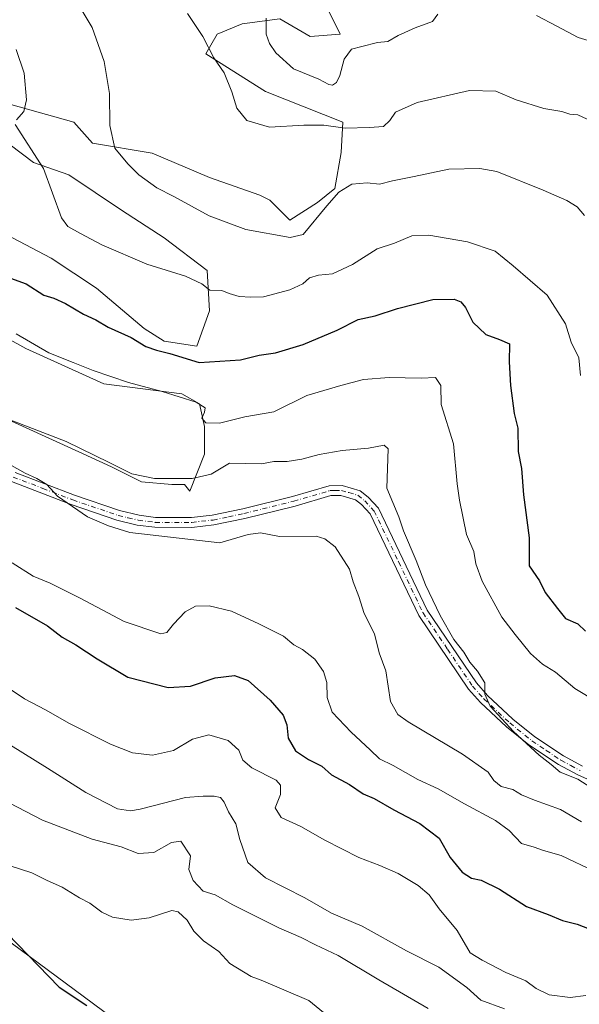
# Model space of a CAD drawing. Units: metres. Extents: x 638380 to 641844, y 4718246 to 4720629.
# Drawn here: x 639308 to 639466, y 4719091 to 4719369 of the extents above; entities that cross this region are included whole.
import ezdxf

# ---------------------------------------------------------------- set-up
doc = ezdxf.new("R2010")
doc.units = ezdxf.units.M
doc.header["$MEASUREMENT"] = 0
doc.linetypes.add('DGN Style 4', pattern=[2.638475, 1.318413, -0.659207, 0.001648, -0.659207])
for name, color, linetype, lineweight in [('Arbolado forestal CxS', 92, 'Continuous', 0), ('Camino Cxs', 7, 'Continuous', 0), ('Camino eje', 30, 'DGN Style 4', 13), ('Cultivos herbáceos CxS', 92, 'Continuous', 0), ('Curva de nivel maestra', 30, 'Continuous', 30), ('Curva de nivel normal', 30, 'Continuous', 0), ('Tendido', 6, 'Continuous', 0)]:
    doc.layers.add(name, color=color, linetype=linetype, lineweight=lineweight)

msp = doc.modelspace()

# ---------------------------------------------------------------- linework, layer by layer
at = {"layer": 'Arbolado forestal CxS', "color": 92, "linetype": 'Continuous', "lineweight": 0}
for points in [[(639305.5265, 4719344.8107, 553.5246), (639323.2663, 4719339.8415, 557.3495), (639328.6033, 4719333.8637, 558.4454), (639345.4173, 4719331.0597, 561.3943), (639361.5843, 4719324.2257, 562.8556), (639375.7763, 4719319.2567, 562.7971), (639378.6143, 4719317.8367, 562.5997), (639384.2911, 4719312.1587, 561.2663), (639392.0963, 4719317.1275, 561.4859), (639396.9103, 4719321.1125, 561.1705), (639398.7655, 4719331.2881, 563.3838), (639399.1927, 4719339.8413, 565.6753), (639377.3647, 4719348.4401, 566.1215), (639360.5509, 4719359.0929, 564.5351), (639363.7141, 4719364.6849, 565.736), (639370.8101, 4719367.5249, 567.1331), (639381.4541, 4719368.9437, 570.0577), (639389.9691, 4719363.9749, 571.4481), (639398.4841, 4719364.6847, 571.6601), (639394.2261, 4719373.2027, 571.7696)], [(639305.5265, 4719344.8107, 553.5246), (639323.2663, 4719339.8415, 557.3495), (639328.6033, 4719333.8637, 558.4454), (639345.4173, 4719331.0597, 561.3943), (639361.5843, 4719324.2257, 562.8556), (639375.7763, 4719319.2567, 562.7971), (639378.6143, 4719317.8367, 562.5997), (639384.2911, 4719312.1587, 561.2663), (639392.0963, 4719317.1275, 561.4859), (639396.9103, 4719321.1125, 561.1705), (639398.7655, 4719331.2881, 563.3838), (639399.1927, 4719339.8413, 565.6753), (639377.3647, 4719348.4401, 566.1215), (639360.5509, 4719359.0929, 564.5351), (639363.7141, 4719364.6849, 565.736), (639370.8101, 4719367.5249, 567.1331), (639381.4541, 4719368.9437, 570.0577), (639389.9691, 4719363.9749, 571.4481), (639398.4841, 4719364.6847, 571.6601), (639394.2261, 4719373.2027, 571.7696)], [(639300.5589, 4719310.0293, 551.238), (639316.8797, 4719301.5113, 552.5545), (639329.6515, 4719292.9933, 552.4473), (639343.1345, 4719281.6365, 551.1093), (639348.8105, 4719278.0875, 550.7958), (639358.0355, 4719276.6675, 550.8552), (639361.5837, 4719286.6053, 553.4693), (639360.8739, 4719297.9621, 555.9832), (639348.8109, 4719307.1899, 556.9173), (639336.7481, 4719314.9979, 556.9871), (639321.8471, 4719324.9359, 555.8328), (639311.9133, 4719328.4849, 553.6748), (639292.0443, 4719343.3907, 550.2659)], [(639300.5589, 4719310.0293, 551.238), (639316.8797, 4719301.5113, 552.5545), (639329.6515, 4719292.9933, 552.4473), (639343.1345, 4719281.6365, 551.1093), (639348.8105, 4719278.0875, 550.7958), (639358.0355, 4719276.6675, 550.8552), (639361.5837, 4719286.6053, 553.4693), (639360.8739, 4719297.9621, 555.9832), (639348.8109, 4719307.1899, 556.9173), (639336.7481, 4719314.9979, 556.9871), (639321.8471, 4719324.9359, 555.8328), (639311.9133, 4719328.4849, 553.6748), (639292.0443, 4719343.3907, 550.2659)], [(639301.2679, 4719257.5029, 540.0904), (639324.6837, 4719246.8551, 539.8813), (639333.9089, 4719242.5961, 539.7728), (639342.4237, 4719238.3371, 539.806), (639350.9387, 4719237.6281, 539.8552), (639354.4867, 4719237.6279, 539.8413), (639356.0557, 4719235.7619, 539.2173), (639360.1641, 4719246.1449, 541.4594), (639360.1641, 4719253.9537, 543.3367), (639358.7453, 4719260.3415, 545.3491), (639353.7773, 4719263.1807, 545.5548), (639331.7803, 4719266.0207, 544.3547), (639309.7833, 4719275.9577, 544.2815), (639295.5913, 4719283.7667, 544.1171)], [(639301.2679, 4719257.5029, 540.0904), (639324.6837, 4719246.8551, 539.8813), (639333.9089, 4719242.5961, 539.7728), (639342.4237, 4719238.3371, 539.806), (639350.9387, 4719237.6281, 539.8552), (639354.4867, 4719237.6279, 539.8413), (639356.0557, 4719235.7619, 539.2173), (639360.1641, 4719246.1449, 541.4594), (639360.1641, 4719253.9537, 543.3367), (639358.7453, 4719260.3415, 545.3491), (639353.7773, 4719263.1807, 545.5548), (639331.7803, 4719266.0207, 544.3547), (639309.7833, 4719275.9577, 544.2815), (639295.5913, 4719283.7667, 544.1171)]]:
    msp.add_polyline3d(points, dxfattribs=at)
at = {"layer": 'Camino Cxs', "color": 7, "linetype": 'Continuous', "lineweight": 0}
for points in [[(639306.7201, 4719241.0301, 535.8665), (639323.4801, 4719234.5901, 537.1258), (639336.2101, 4719230.2501, 537.5492), (639341.6901, 4719228.9501, 537.7509), (639346.3301, 4719228.3401, 537.3637), (639356.4801, 4719228.3301, 537.5746), (639362.3501, 4719228.9901, 537.9225), (639370.9501, 4719230.8001, 539.1173), (639384.9901, 4719234.2501, 539.2875), (639395.3501, 4719237.2901, 539.4768), (639399.0201, 4719237.3501, 538.4323), (639404.1101, 4719235.8301, 538.2837), (639406.3401, 4719234.0701, 538.8713), (639409.2401, 4719230.9101, 540.333), (639423.0101, 4719202.2001, 540.7102), (639436.8901, 4719181.6301, 540.6391), (639440.0201, 4719178.1001, 541.2384), (639447.2201, 4719171.4101, 540.9169), (639453.3801, 4719166.4701, 541.1435), (639461.4601, 4719161.0401, 541.4471), (639466.7901, 4719158.2001, 541.361)], [(639306.7201, 4719241.0301, 535.8665), (639323.4801, 4719234.5901, 537.1258), (639336.2101, 4719230.2501, 537.5492), (639341.6901, 4719228.9501, 537.7509), (639346.3301, 4719228.3401, 537.3637), (639356.4801, 4719228.3301, 537.5746), (639362.3501, 4719228.9901, 537.9225), (639370.9501, 4719230.8001, 539.1173), (639384.9901, 4719234.2501, 539.2875), (639395.3501, 4719237.2901, 539.4768), (639399.0201, 4719237.3501, 538.4323), (639404.1101, 4719235.8301, 538.2837), (639406.3401, 4719234.0701, 538.8713), (639409.2401, 4719230.9101, 540.333), (639423.0101, 4719202.2001, 540.7102), (639436.8901, 4719181.6301, 540.6391), (639440.0201, 4719178.1001, 541.2384), (639447.2201, 4719171.4101, 540.9169), (639453.3801, 4719166.4701, 541.1435), (639461.4601, 4719161.0401, 541.4471), (639466.7901, 4719158.2001, 541.361)], [(639479.2601, 4719149.6001, 541.0941), (639465.5601, 4719155.6801, 540.935), (639460.0201, 4719158.6401, 541.2066), (639451.7201, 4719164.2101, 540.6347), (639445.3901, 4719169.2901, 541.2336), (639438.0201, 4719176.1401, 541.1145), (639434.7101, 4719179.8701, 541.1103), (639420.6401, 4719200.6501, 541.0581), (639406.9001, 4719229.3201, 538.6387), (639404.4301, 4719232.0101, 538.2642), (639402.8001, 4719233.3001, 537.7401), (639398.6301, 4719234.5401, 537.8918), (639395.7701, 4719234.5001, 538.1619), (639385.7201, 4719231.5501, 538.003), (639371.5701, 4719228.0701, 537.428), (639362.8001, 4719226.2201, 537.2238), (639356.6301, 4719225.5301, 536.7883), (639346.1501, 4719225.5401, 537.0068), (639341.1801, 4719226.1901, 537.0235), (639335.4301, 4719227.5601, 536.4101), (639322.5301, 4719231.9601, 536.2115), (639305.6801, 4719238.4301, 535.675)], [(639479.2601, 4719149.6001, 541.0941), (639465.5601, 4719155.6801, 540.935), (639460.0201, 4719158.6401, 541.2066), (639451.7201, 4719164.2101, 540.6347), (639445.3901, 4719169.2901, 541.2336), (639438.0201, 4719176.1401, 541.1145), (639434.7101, 4719179.8701, 541.1103), (639420.6401, 4719200.6501, 541.0581), (639406.9001, 4719229.3201, 538.6387), (639404.4301, 4719232.0101, 538.2642), (639402.8001, 4719233.3001, 537.7401), (639398.6301, 4719234.5401, 537.8918), (639395.7701, 4719234.5001, 538.1619), (639385.7201, 4719231.5501, 538.003), (639371.5701, 4719228.0701, 537.428), (639362.8001, 4719226.2201, 537.2238), (639356.6301, 4719225.5301, 536.7883), (639346.1501, 4719225.5401, 537.0068), (639341.1801, 4719226.1901, 537.0235), (639335.4301, 4719227.5601, 536.4101), (639322.5301, 4719231.9601, 536.2115), (639305.6801, 4719238.4301, 535.675)]]:
    msp.add_polyline3d(points, dxfattribs=at)
at = {"layer": 'Camino eje', "color": 30, "linetype": 'DGN Style 4', "lineweight": 13}
msp.add_polyline3d([(639306.2001, 4719239.7301, 535.7278), (639314.5801, 4719236.5101, 536.6436), (639323.0051, 4719233.2751, 536.4931), (639335.8201, 4719228.9051, 536.949), (639338.5601, 4719228.2551, 536.9187), (639341.4351, 4719227.5701, 536.9128), (639346.2401, 4719226.9401, 536.9256), (639356.5551, 4719226.9301, 536.9331), (639362.5751, 4719227.6051, 537.0739), (639366.9601, 4719228.5301, 537.5835), (639371.2601, 4719229.4351, 538.2806), (639385.3551, 4719232.9001, 538.1438), (639395.5601, 4719235.8951, 538.7925), (639396.9901, 4719235.9151, 538.4225), (639398.8251, 4719235.9451, 538.1721), (639400.9101, 4719235.3251, 537.899), (639403.4551, 4719234.5651, 538.0208), (639405.3851, 4719233.0401, 538.54), (639408.0701, 4719230.1151, 539.2516), (639414.9551, 4719215.7601, 539.9187), (639421.8251, 4719201.4251, 540.5366), (639428.7651, 4719191.1401, 540.7964), (639435.8001, 4719180.7501, 540.8475), (639439.0201, 4719177.1201, 541.0873), (639446.3051, 4719170.3501, 541.0601), (639452.5501, 4719165.3401, 540.8291), (639456.5901, 4719162.6251, 541.024), (639460.7401, 4719159.8401, 541.3293), (639463.5101, 4719158.3601, 541.4525), (639466.1751, 4719156.9401, 541.131)], dxfattribs=at)
at = {"layer": 'Cultivos herbáceos CxS', "color": 92, "linetype": 'Continuous', "lineweight": 0}
for points in [[(639394.2261, 4719373.2027, 571.7696), (639398.4841, 4719364.6847, 571.6601), (639389.9691, 4719363.9749, 571.4481), (639381.4541, 4719368.9437, 570.0577), (639370.8101, 4719367.5249, 567.1331), (639363.7141, 4719364.6849, 565.736), (639360.5509, 4719359.0929, 564.5351), (639377.3647, 4719348.4401, 566.1215), (639399.1927, 4719339.8413, 565.6753), (639398.7655, 4719331.2881, 563.3838), (639396.9103, 4719321.1125, 561.1705), (639392.0963, 4719317.1275, 561.4859), (639384.2911, 4719312.1587, 561.2663), (639378.6143, 4719317.8367, 562.5997), (639375.7763, 4719319.2567, 562.7971), (639361.5843, 4719324.2257, 562.8556), (639345.4173, 4719331.0597, 561.3943), (639328.6033, 4719333.8637, 558.4454), (639323.2663, 4719339.8415, 557.3495), (639305.5265, 4719344.8107, 553.5246)], [(639305.5265, 4719344.8107, 553.5246), (639323.2663, 4719339.8415, 557.3495), (639328.6033, 4719333.8637, 558.4454), (639345.4173, 4719331.0597, 561.3943), (639361.5843, 4719324.2257, 562.8556), (639375.7763, 4719319.2567, 562.7971), (639378.6143, 4719317.8367, 562.5997), (639384.2911, 4719312.1587, 561.2663), (639392.0963, 4719317.1275, 561.4859), (639396.9103, 4719321.1125, 561.1705), (639398.7655, 4719331.2881, 563.3838), (639399.1927, 4719339.8413, 565.6753), (639377.3647, 4719348.4401, 566.1215), (639360.5509, 4719359.0929, 564.5351), (639363.7141, 4719364.6849, 565.736), (639370.8101, 4719367.5249, 567.1331), (639381.4541, 4719368.9437, 570.0577), (639389.9691, 4719363.9749, 571.4481), (639398.4841, 4719364.6847, 571.6601), (639394.2261, 4719373.2027, 571.7696)], [(639292.0443, 4719343.3907, 550.2659), (639311.9133, 4719328.4849, 553.6748), (639321.8471, 4719324.9359, 555.8328), (639336.7481, 4719314.9979, 556.9871), (639348.8109, 4719307.1899, 556.9173), (639360.8739, 4719297.9621, 555.9832), (639361.5837, 4719286.6053, 553.4693), (639358.0355, 4719276.6675, 550.8552), (639348.8105, 4719278.0875, 550.7958), (639343.1345, 4719281.6365, 551.1093), (639329.6515, 4719292.9933, 552.4473), (639316.8797, 4719301.5113, 552.5545), (639300.5589, 4719310.0293, 551.238)], [(639300.5589, 4719310.0293, 551.238), (639316.8797, 4719301.5113, 552.5545), (639329.6515, 4719292.9933, 552.4473), (639343.1345, 4719281.6365, 551.1093), (639348.8105, 4719278.0875, 550.7958), (639358.0355, 4719276.6675, 550.8552), (639361.5837, 4719286.6053, 553.4693), (639360.8739, 4719297.9621, 555.9832), (639348.8109, 4719307.1899, 556.9173), (639336.7481, 4719314.9979, 556.9871), (639321.8471, 4719324.9359, 555.8328), (639311.9133, 4719328.4849, 553.6748), (639292.0443, 4719343.3907, 550.2659)], [(639295.5913, 4719283.7667, 544.1171), (639309.7833, 4719275.9577, 544.2815), (639331.7803, 4719266.0207, 544.3547), (639353.7773, 4719263.1807, 545.5548), (639358.7453, 4719260.3415, 545.3491), (639360.1641, 4719253.9537, 543.3367), (639360.1641, 4719246.1449, 541.4594), (639356.0557, 4719235.7619, 539.2173), (639354.4867, 4719237.6279, 539.8413), (639350.9387, 4719237.6281, 539.8552), (639342.4237, 4719238.3371, 539.806), (639333.9089, 4719242.5961, 539.7728), (639324.6837, 4719246.8551, 539.8813), (639301.2679, 4719257.5029, 540.0904)], [(639301.2679, 4719257.5029, 540.0904), (639324.6837, 4719246.8551, 539.8813), (639333.9089, 4719242.5961, 539.7728), (639342.4237, 4719238.3371, 539.806), (639350.9387, 4719237.6281, 539.8552), (639354.4867, 4719237.6279, 539.8413), (639356.0557, 4719235.7619, 539.2173), (639360.1641, 4719246.1449, 541.4594), (639360.1641, 4719253.9537, 543.3367), (639358.7453, 4719260.3415, 545.3491), (639353.7773, 4719263.1807, 545.5548), (639331.7803, 4719266.0207, 544.3547), (639309.7833, 4719275.9577, 544.2815), (639295.5913, 4719283.7667, 544.1171)]]:
    msp.add_polyline3d(points, dxfattribs=at)
at = {"layer": 'Curva de nivel maestra', "color": 30, "linetype": 'Continuous', "lineweight": 30, "flags": 128}
for points, elevation in [([(639305.41, 4719295.8001), (639309.85, 4719294.2001), (639314.85, 4719291.0201), (639317.67, 4719290.1401), (639320.96, 4719288.6601), (639326.05, 4719285.7101), (639329.51, 4719284.0901), (639333, 4719281.9901), (639339.48, 4719279.0501), (639343.58, 4719276.5801), (639346.64, 4719275.4801), (639350.38, 4719274.5801), (639358.64, 4719272.0301), (639370.32, 4719272.8001), (639375.64, 4719274.0601), (639380.19, 4719274.7701), (639388.04, 4719277.1101), (639397.61, 4719281.1101), (639403.49, 4719284.1201), (639408.31, 4719285.1901), (639414.67, 4719287.2401), (639424.63, 4719289.7701), (639430.6, 4719289.9301), (639432.52, 4719289.1601), (639433.79, 4719287.5201), (639435.88, 4719283.4201), (639439.52, 4719279.9601), (639443.44, 4719278.5101), (639446.25, 4719277.2601), (639446.14, 4719272.2101), (639446.5, 4719265.5101), (639447.59, 4719257.6801), (639448.63, 4719253.4701), (639448.72, 4719246.9101), (639449.59, 4719242.0901), (639450.17, 4719234.7501), (639451.78, 4719222.5601), (639451.8, 4719214.6901), (639454.69, 4719210.4301), (639456.32, 4719207.1701), (639459.75, 4719202.6501), (639462.07, 4719199.8301), (639465.5, 4719198.3601), (639467.66, 4719196.2301)], 550), ([(639306.85, 4719202.9401), (639315.9, 4719197.7601), (639320.03, 4719194.6001), (639323.9, 4719192.4001), (639329.85, 4719188.4801), (639338.52, 4719183.2501), (639349.87, 4719180.3801), (639356.24, 4719180.7501), (639363.16, 4719183.1001), (639368.67, 4719183.7801), (639372.48, 4719182.3101), (639378.73, 4719176.7901), (639382.36, 4719172.5201), (639383.4, 4719169.8001), (639383.74, 4719166.0601), (639385.82, 4719162.4901), (639389.56, 4719160.0201), (639393.26, 4719158.1901), (639395.96, 4719155.7501), (639401.06, 4719152.9701), (639404.96, 4719150.3401), (639408.08, 4719149.0501), (639413.62, 4719145.8501), (639420.94, 4719142.0201), (639426.38, 4719137.8101), (639429.46, 4719132.4401), (639432.89, 4719128.2901), (639435.5, 4719126.5901), (639438.22, 4719126.0301), (639443.38, 4719123.4801), (639451.06, 4719118.6101), (639457.19, 4719116.2901), (639461.22, 4719114.6501), (639465.34, 4719113.5901), (639474.22, 4719110.0901)], 525), ([(639304.49, 4719111.0001), (639319.15, 4719095.8701), (639326.94, 4719090.6601)], 500)]:
    msp.add_lwpolyline(points, dxfattribs=dict(at, elevation=elevation))
at = {"layer": 'Curva de nivel normal', "color": 30, "linetype": 'Continuous', "lineweight": 0, "flags": 128}
for points, elevation in [([(639321.6, 4719378.0601), (639328.5, 4719366.4901), (639331.87, 4719356.9301), (639333.32, 4719347.9501), (639333.44, 4719338.8501), (639334.87, 4719332.4501), (639338.58, 4719328.1201), (639341.6, 4719325.0001), (639346.72, 4719321.3301), (639351.5, 4719318.9001), (639361.45, 4719313.4401), (639371.86, 4719309.5601), (639384.38, 4719307.2501), (639388.02, 4719308.1801), (639394.7, 4719316.2501), (639398.04, 4719320.0501), (639401.7, 4719322.3401), (639406.05, 4719322.7601), (639409.52, 4719322.3401), (639413.2, 4719323.2901), (639419.29, 4719324.5301), (639429.12, 4719326.6001), (639437.87, 4719326.7601), (639442.62, 4719325.9401), (639455.7, 4719320.6901), (639462.44, 4719317.7701), (639465.3, 4719315.9601), (639467.37, 4719313.4601)], 560), ([(639355.35, 4719370.5201), (639359.71, 4719364.0401), (639362.78, 4719357.9401), (639365.74, 4719353.7001), (639367.92, 4719348.4201), (639369.26, 4719343.7901), (639372.1, 4719340.2801), (639378.52, 4719338.4301), (639388.19, 4719338.9801), (639393.85, 4719339.0001), (639399.85, 4719338.1801), (639406.77, 4719338.3701), (639410.71, 4719338.5801), (639412.49, 4719340.2701), (639414.03, 4719342.6601), (639420.19, 4719345.3301), (639434.98, 4719348.7301), (639442.34, 4719348.5801), (639448.15, 4719346.1701), (639455.9, 4719343.7001), (639460.96, 4719342.8201), (639463.26, 4719342.0501), (639465.55, 4719341.8701), (639468.15, 4719340.7101)], 565), ([(639377.54, 4719369.1501), (639377.55, 4719364.6101), (639378.51, 4719362.0301), (639380.26, 4719359.4001), (639385.24, 4719354.9101), (639392.46, 4719351.9601), (639395.25, 4719350.4401), (639396.24, 4719350.2901), (639397.42, 4719350.9801), (639398.36, 4719352.9601), (639399.59, 4719357.6201), (639401.61, 4719360.3901), (639404.59, 4719361.1301), (639409.02, 4719362.3401), (639411.92, 4719362.6101), (639414.79, 4719364.2501), (639419.66, 4719366.4701), (639424.47, 4719368.2501), (639425.99, 4719370.3201)], 570), ([(639453.83, 4719369.9601), (639459.58, 4719366.8801), (639465.63, 4719363.7101), (639477.44, 4719360.1101)], 570), ([(639307.03, 4719360.3501), (639309.32, 4719353.6201), (639309.98, 4719346.0901), (639309.15, 4719342.8101), (639307.12, 4719340.4901)], 555), ([(639306.7, 4719339.1701), (639314.73, 4719326.7201), (639319.84, 4719312.8801), (639321.6, 4719310.4201), (639325.14, 4719308.3801), (639331.16, 4719305.2201), (639343.9, 4719299.7801), (639354.84, 4719296.3701), (639359.38, 4719294.2601), (639361.7, 4719292.4401), (639365.03, 4719292.3101), (639367.12, 4719291.5201), (639369.94, 4719290.6701), (639373.24, 4719290.4801), (639376.85, 4719290.5601), (639384.28, 4719292.5001), (639387.94, 4719294.2701), (639389.84, 4719295.9501), (639392.38, 4719296.6701), (639396.24, 4719297.0701), (639401.92, 4719299.7001), (639408.85, 4719304.0601), (639413.8, 4719305.7201), (639418.63, 4719307.7301), (639423.46, 4719307.9501), (639434.42, 4719306.1101), (639442.16, 4719303.4801), (639447.3, 4719299.2901), (639456.88, 4719291.0201), (639461.99, 4719282.9001), (639463.59, 4719277.7301), (639465.81, 4719273.3701), (639466.28, 4719268.3301)], 555), ([(639307.06, 4719280.1301), (639316.22, 4719274.7301), (639323.08, 4719272.0701), (639328.76, 4719269.7501), (639338.72, 4719266.3801), (639348.24, 4719263.9001), (639357.85, 4719260.8401), (639360.35, 4719259.2001), (639360.15, 4719258.0101), (639359.42, 4719256.2901), (639360.58, 4719254.9901), (639364.41, 4719254.9101), (639371.55, 4719256.7001), (639379.72, 4719258.1301), (639389.01, 4719262.7201), (639398.6, 4719265.5601), (639405.01, 4719267.2201), (639412.26, 4719267.8201), (639421.33, 4719267.6301), (639425.39, 4719267.7701), (639426.84, 4719265.5301), (639426.91, 4719260.1801), (639430.46, 4719249.1201), (639431.47, 4719237.8501), (639432.09, 4719233.2101), (639434.09, 4719223.5401), (639436.21, 4719218.7001), (639436.78, 4719215.2601), (639438.5, 4719210.3701), (639444.1, 4719200.1601), (639447.85, 4719195.2701), (639452.17, 4719189.9301), (639455.55, 4719186.9501), (639459.21, 4719184.6401), (639464.69, 4719180.1001), (639471.1, 4719176.1801)], 545), ([(639300.86, 4719257.6001), (639321.09, 4719249.7501), (639333.3, 4719243.8201), (639339.64, 4719240.6401), (639346.02, 4719239.3401), (639356.68, 4719239.2701), (639362.02, 4719240.5001), (639367.19, 4719243.6601), (639371.7, 4719243.5001), (639376.25, 4719243.4401), (639379.7, 4719244.0901), (639383.52, 4719244.1301), (639387.65, 4719244.7201), (639392.55, 4719246.1001), (639398.98, 4719247.1801), (639406.41, 4719247.8901), (639410.87, 4719248.7401), (639411.97, 4719247.6701), (639411.61, 4719236.5401), (639415.02, 4719228.5101), (639416.31, 4719224.5601), (639419.94, 4719216.1601), (639422.55, 4719209.3501), (639426.63, 4719200.7001), (639430.48, 4719193.9301), (639433.31, 4719190.3001), (639435.08, 4719187.5201), (639437.2, 4719184.9401), (639439.28, 4719181.6701), (639439.27, 4719178.5101), (639440.74, 4719175.1201), (639447.32, 4719167.9701), (639454.61, 4719161.2601), (639458.02, 4719158.6801), (639460.5, 4719156.4801), (639465.54, 4719154.5301), (639469.15, 4719152.1401)], 540), ([(639303.33, 4719244.3201), (639309.52, 4719240.8401), (639312.82, 4719239.2901), (639315.68, 4719237.5801), (639318.66, 4719234.3001), (639327.18, 4719228.4701), (639333.1, 4719225.9401), (639339.14, 4719224.1001), (639364.46, 4719221.1401), (639372.48, 4719223.5301), (639375.94, 4719223.9401), (639381.32, 4719222.9801), (639391.68, 4719223.0001), (639394.14, 4719222.3401), (639397.03, 4719220.0201), (639401.13, 4719213.7301), (639402.15, 4719210.1601), (639403.69, 4719206.0501), (639405.25, 4719201.1901), (639408.14, 4719195.4701), (639409.48, 4719190.1401), (639411.37, 4719185.0301), (639412.63, 4719176.4501), (639414.73, 4719172.7401), (639417.64, 4719170.6701), (639432.94, 4719161.5901), (639440.23, 4719156.5201), (639441.77, 4719154.1601), (639443.85, 4719152.4301), (639447.19, 4719151.5401), (639449.63, 4719150.0901), (639453.29, 4719148.5601), (639460.64, 4719145.9001), (639466.58, 4719142.4601)], 535), ([(639305.94, 4719215.5501), (639311.8, 4719211.7901), (639316.6, 4719209.8001), (639325.12, 4719205.5901), (639337.49, 4719199.0201), (639347.82, 4719195.5401), (639349.54, 4719195.9001), (639351.45, 4719198.1801), (639354.74, 4719201.7301), (639357.67, 4719203.3101), (639361.51, 4719203.4201), (639367.77, 4719201.9001), (639375.52, 4719198.2701), (639382.48, 4719194.8601), (639385.35, 4719192.3501), (639387.81, 4719191.1101), (639391.27, 4719188.3501), (639393.77, 4719184.9101), (639394.73, 4719181.7701), (639394.74, 4719177.4901), (639396.21, 4719173.4101), (639401.52, 4719167.7101), (639406.95, 4719162.8201), (639409.55, 4719160.2001), (639413.36, 4719158.3401), (639420.38, 4719154.3701), (639426.13, 4719151.7801), (639433.57, 4719147.5301), (639442.25, 4719142.8201), (639446.14, 4719140.0001), (639449.59, 4719136.3901), (639453.19, 4719135.3201), (639455.85, 4719134.3701), (639460.85, 4719132.9201), (639470.32, 4719128.4501)], 530), ([(639302.81, 4719181.5701), (639309.34, 4719177.1201), (639315.3, 4719174.0401), (639322.06, 4719170.2401), (639333.66, 4719164.3701), (639339.85, 4719161.9601), (639345.52, 4719161.2401), (639351.45, 4719162.6201), (639356.82, 4719165.7401), (639361.42, 4719167.0201), (639366.87, 4719165.3901), (639369.85, 4719162.7201), (639371, 4719159.9001), (639373.52, 4719157.7401), (639380.43, 4719154.1701), (639381.59, 4719152.8401), (639381.65, 4719150.1701), (639380.14, 4719146.4001), (639381.78, 4719143.6401), (639387.34, 4719141.1201), (639394.1, 4719137.2801), (639403.72, 4719132.3701), (639409.69, 4719130.1701), (639414.82, 4719127.8601), (639420.45, 4719124.5001), (639423.58, 4719121.8501), (639426.37, 4719117.9001), (639431.5, 4719111.8501), (639435.09, 4719105.5201), (639438.48, 4719103.4401), (639445.19, 4719099.9401), (639450.85, 4719097.5801), (639453.74, 4719095.4801), (639457.46, 4719093.6601), (639463.34, 4719092.9301), (639467.77, 4719093.5201)], 520), ([(639305.4, 4719164.0501), (639315.88, 4719157.6301), (639326.7, 4719150.7101), (639335.59, 4719146.1701), (639339.32, 4719145.5301), (639342.06, 4719146.0601), (639354.85, 4719149.3401), (639359.81, 4719149.6601), (639362.88, 4719149.7401), (639364.64, 4719149.2901), (639365.71, 4719148.0301), (639366.96, 4719145.2801), (639368.98, 4719141.9201), (639370.12, 4719137.4801), (639372.36, 4719131.0301), (639377.37, 4719126.6601), (639388.48, 4719120.9801), (639396.01, 4719116.6601), (639404.69, 4719113.0101), (639417.14, 4719106.0401), (639426.32, 4719101.4501), (639434.23, 4719095.7301), (639438.19, 4719092.1501), (639444.83, 4719089.7601)], 515), ([(639302.65, 4719149.0301), (639314.46, 4719142.9401), (639328.47, 4719137.5801), (639336.61, 4719135.4201), (639341.44, 4719133.5301), (639345.85, 4719133.8501), (639350.85, 4719136.6501), (639353.47, 4719137.0001), (639356.19, 4719132.8401), (639355.72, 4719129.0301), (639356.99, 4719125.9201), (639359.78, 4719122.9001), (639363.19, 4719121.9001), (639368.19, 4719119.0401), (639381.19, 4719112.5701), (639387.46, 4719109.8501), (639391.52, 4719107.8001), (639397.91, 4719104.7601), (639409.32, 4719097.8601), (639423.32, 4719089.8501)], 510), ([(639305.06, 4719130.1601), (639311.47, 4719128.0801), (639315.59, 4719126.0501), (639320.05, 4719124.0201), (639324.9, 4719121.0001), (639327.85, 4719119.5401), (639331.19, 4719116.9701), (639334.23, 4719115.5601), (639339.46, 4719114.6801), (639344.57, 4719115.3501), (639350.99, 4719117.4801), (639352.78, 4719117.0301), (639355.28, 4719114.7301), (639357.15, 4719111.6001), (639359.93, 4719108.9201), (639364.2, 4719105.9301), (639367.34, 4719102.4801), (639373.3, 4719098.8201), (639376.19, 4719097.7701), (639389.61, 4719092.1101), (639396.85, 4719086.1701)], 505)]:
    msp.add_lwpolyline(points, dxfattribs=dict(at, elevation=elevation))
at = {"layer": 'Tendido', "color": 6, "linetype": 'Continuous', "lineweight": 0}
msp.add_polyline3d([(640772.452, 4718293.9169, 447.1367), (640767.0216, 4718299.8305, 453.2359), (640590.67, 4718392.84, 458.4542), (640447.38, 4718468.53, 464.1134), (640301.44, 4718545.23, 466.9544), (640151.99, 4718624.04, 476.6685), (639986.68, 4718693.5, 492.7606), (639795.17, 4718790.3, 488.7419), (639601.7674, 4718887.3324, 497.5523), (639446.41, 4719004.04, 503.3174), (639269.92, 4719134.67, 512.2891), (639068.2712, 4719285.289, 531.5179)], dxfattribs=at)

doc.saveas('drawing.dxf')
